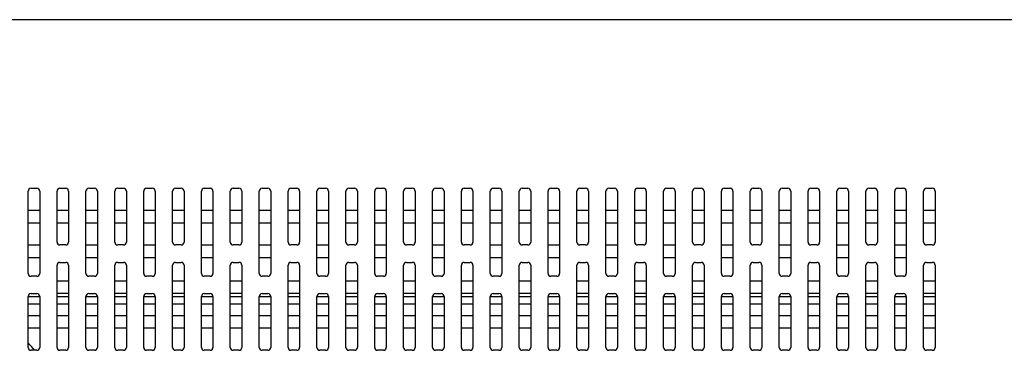
# Model space of a CAD drawing. Units: millimetres. Extents: x 2379 to 6674, y -96 to 1629.
# Drawn here: x 6321 to 6491, y 662 to 719 of the extents above; entities that cross this region are included whole.
import ezdxf

# ---------------------------------------------------------------- set-up
doc = ezdxf.new("R2010")
doc.units = ezdxf.units.MM
doc.header["$LTSCALE"] = 65.395
doc.layers.get('0').update_dxf_attribs({"linetype": 'CONTINUOUS'})
doc.layers.add('7_ALL_FEATURES', color=7, linetype='CONTINUOUS')

msp = doc.modelspace()

# ---------------------------------------------------------------- linework, layer by layer
at = {"color": 7, "linetype": 'Continuous'}
for p, q in [((6322.071, 685.907), (6324.071, 685.907)), ((6327.071, 685.907), (6329.071, 685.907)), ((6332.071, 685.907), (6334.071, 685.907)), ((6337.071, 685.907), (6339.071, 685.907)), ((6342.071, 685.907), (6344.071, 685.907)), ((6347.071, 685.907), (6349.071, 685.907)), ((6352.071, 685.907), (6354.071, 685.907)), ((6357.071, 685.907), (6359.071, 685.907)), ((6362.071, 685.907), (6364.071, 685.907)), ((6367.071, 685.907), (6369.071, 685.907)), ((6372.071, 685.907), (6374.071, 685.907)), ((6377.071, 685.907), (6379.071, 685.907)), ((6382.071, 685.907), (6384.071, 685.907)), ((6387.071, 685.907), (6389.071, 685.907)), ((6392.071, 685.907), (6394.071, 685.907)), ((6397.071, 685.907), (6399.071, 685.907)), ((6402.071, 685.907), (6404.071, 685.907)), ((6407.071, 685.907), (6409.071, 685.907)), ((6412.071, 685.907), (6414.071, 685.907)), ((6417.071, 685.907), (6419.071, 685.907)), ((6422.071, 685.907), (6424.071, 685.907)), ((6427.071, 685.907), (6429.071, 685.907)), ((6432.071, 685.907), (6434.071, 685.907)), ((6437.071, 685.907), (6439.071, 685.907)), ((6442.071, 685.907), (6444.071, 685.907)), ((6447.071, 685.907), (6449.071, 685.907)), ((6452.071, 685.907), (6454.071, 685.907)), ((6457.071, 685.907), (6459.071, 685.907)), ((6462.071, 685.907), (6464.071, 685.907)), ((6467.071, 685.907), (6469.071, 685.907)), ((6472.071, 685.907), (6474.071, 685.907)), ((6477.071, 685.907), (6479.071, 685.907)), ((6324.071, 683.707), (6322.071, 683.707)), ((6329.071, 683.707), (6327.071, 683.707)), ((6334.071, 683.707), (6332.071, 683.707)), ((6339.071, 683.707), (6337.071, 683.707)), ((6344.071, 683.707), (6342.071, 683.707)), ((6349.071, 683.707), (6347.071, 683.707)), ((6354.071, 683.707), (6352.071, 683.707)), ((6359.071, 683.707), (6357.071, 683.707)), ((6364.071, 683.707), (6362.071, 683.707)), ((6369.071, 683.707), (6367.071, 683.707)), ((6374.071, 683.707), (6372.071, 683.707)), ((6379.071, 683.707), (6377.071, 683.707)), ((6384.071, 683.707), (6382.071, 683.707)), ((6389.071, 683.707), (6387.071, 683.707)), ((6394.071, 683.707), (6392.071, 683.707)), ((6399.071, 683.707), (6397.071, 683.707)), ((6404.071, 683.707), (6402.071, 683.707)), ((6409.071, 683.707), (6407.071, 683.707)), ((6414.071, 683.707), (6412.071, 683.707)), ((6419.071, 683.707), (6417.071, 683.707)), ((6424.071, 683.707), (6422.071, 683.707)), ((6429.071, 683.707), (6427.071, 683.707)), ((6434.071, 683.707), (6432.071, 683.707)), ((6439.071, 683.707), (6437.071, 683.707)), ((6444.071, 683.707), (6442.071, 683.707)), ((6449.071, 683.707), (6447.071, 683.707)), ((6454.071, 683.707), (6452.071, 683.707)), ((6459.071, 683.707), (6457.071, 683.707)), ((6464.071, 683.707), (6462.071, 683.707)), ((6469.071, 683.707), (6467.071, 683.707)), ((6474.071, 683.707), (6472.071, 683.707)), ((6479.071, 683.707), (6477.071, 683.707)), ((6322.071, 679.907), (6324.071, 679.907)), ((6332.071, 679.907), (6334.071, 679.907)), ((6342.071, 679.907), (6344.071, 679.907)), ((6352.071, 679.907), (6354.071, 679.907)), ((6362.071, 679.907), (6364.071, 679.907)), ((6372.071, 679.907), (6374.071, 679.907)), ((6382.071, 679.907), (6384.071, 679.907)), ((6392.071, 679.907), (6394.071, 679.907)), ((6402.071, 679.907), (6404.071, 679.907)), ((6412.071, 679.907), (6414.071, 679.907)), ((6422.071, 679.907), (6424.071, 679.907)), ((6432.071, 679.907), (6434.071, 679.907)), ((6442.071, 679.907), (6444.071, 679.907)), ((6452.071, 679.907), (6454.071, 679.907)), ((6462.071, 679.907), (6464.071, 679.907)), ((6472.071, 679.907), (6474.071, 679.907)), ((6324.071, 677.707), (6322.071, 677.707)), ((6334.071, 677.707), (6332.071, 677.707)), ((6344.071, 677.707), (6342.071, 677.707)), ((6354.071, 677.707), (6352.071, 677.707)), ((6364.071, 677.707), (6362.071, 677.707)), ((6374.071, 677.707), (6372.071, 677.707)), ((6384.071, 677.707), (6382.071, 677.707)), ((6394.071, 677.707), (6392.071, 677.707)), ((6404.071, 677.707), (6402.071, 677.707)), ((6414.071, 677.707), (6412.071, 677.707)), ((6424.071, 677.707), (6422.071, 677.707)), ((6434.071, 677.707), (6432.071, 677.707)), ((6444.071, 677.707), (6442.071, 677.707)), ((6454.071, 677.707), (6452.071, 677.707)), ((6464.071, 677.707), (6462.071, 677.707)), ((6474.071, 677.707), (6472.071, 677.707)), ((6327.071, 673.707), (6329.071, 673.707)), ((6337.071, 673.707), (6339.071, 673.707)), ((6347.071, 673.707), (6349.071, 673.707)), ((6357.071, 673.707), (6359.071, 673.707)), ((6367.071, 673.707), (6369.071, 673.707)), ((6377.071, 673.707), (6379.071, 673.707)), ((6387.071, 673.707), (6389.071, 673.707)), ((6397.071, 673.707), (6399.071, 673.707)), ((6407.071, 673.707), (6409.071, 673.707)), ((6417.071, 673.707), (6419.071, 673.707)), ((6427.071, 673.707), (6429.071, 673.707)), ((6437.071, 673.707), (6439.071, 673.707)), ((6447.071, 673.707), (6449.071, 673.707)), ((6457.071, 673.707), (6459.071, 673.707)), ((6467.071, 673.707), (6469.071, 673.707)), ((6477.071, 673.707), (6479.071, 673.707)), ((6329.071, 671.507), (6327.071, 671.507)), ((6339.071, 671.507), (6337.071, 671.507)), ((6349.071, 671.507), (6347.071, 671.507)), ((6359.071, 671.507), (6357.071, 671.507)), ((6369.071, 671.507), (6367.071, 671.507)), ((6379.071, 671.507), (6377.071, 671.507)), ((6389.071, 671.507), (6387.071, 671.507)), ((6399.071, 671.507), (6397.071, 671.507)), ((6409.071, 671.507), (6407.071, 671.507)), ((6419.071, 671.507), (6417.071, 671.507)), ((6429.071, 671.507), (6427.071, 671.507)), ((6439.071, 671.507), (6437.071, 671.507)), ((6449.071, 671.507), (6447.071, 671.507)), ((6459.071, 671.507), (6457.071, 671.507)), ((6469.071, 671.507), (6467.071, 671.507)), ((6479.071, 671.507), (6477.071, 671.507)), ((6324.071, 670.957), (6322.071, 670.957)), ((6322.071, 669.757), (6324.071, 669.757)), ((6329.071, 670.957), (6327.071, 670.957)), ((6327.071, 669.757), (6329.071, 669.757)), ((6334.071, 670.957), (6332.071, 670.957)), ((6332.071, 669.757), (6334.071, 669.757)), ((6339.071, 670.957), (6337.071, 670.957)), ((6337.071, 669.757), (6339.071, 669.757)), ((6344.071, 670.957), (6342.071, 670.957)), ((6342.071, 669.757), (6344.071, 669.757)), ((6349.071, 670.957), (6347.071, 670.957)), ((6347.071, 669.757), (6349.071, 669.757)), ((6354.071, 670.957), (6352.071, 670.957)), ((6352.071, 669.757), (6354.071, 669.757)), ((6359.071, 670.957), (6357.071, 670.957)), ((6357.071, 669.757), (6359.071, 669.757)), ((6364.071, 670.957), (6362.071, 670.957)), ((6362.071, 669.757), (6364.071, 669.757)), ((6369.071, 670.957), (6367.071, 670.957)), ((6367.071, 669.757), (6369.071, 669.757)), ((6374.071, 670.957), (6372.071, 670.957)), ((6372.071, 669.757), (6374.071, 669.757)), ((6379.071, 670.957), (6377.071, 670.957)), ((6377.071, 669.757), (6379.071, 669.757)), ((6384.071, 670.957), (6382.071, 670.957)), ((6382.071, 669.757), (6384.071, 669.757)), ((6389.071, 670.957), (6387.071, 670.957)), ((6387.071, 669.757), (6389.071, 669.757)), ((6394.071, 670.957), (6392.071, 670.957)), ((6392.071, 669.757), (6394.071, 669.757)), ((6399.071, 670.957), (6397.071, 670.957)), ((6397.071, 669.757), (6399.071, 669.757)), ((6404.071, 670.957), (6402.071, 670.957)), ((6402.071, 669.757), (6404.071, 669.757)), ((6409.071, 670.957), (6407.071, 670.957)), ((6407.071, 669.757), (6409.071, 669.757)), ((6414.071, 670.957), (6412.071, 670.957)), ((6412.071, 669.757), (6414.071, 669.757)), ((6419.071, 670.957), (6417.071, 670.957)), ((6417.071, 669.757), (6419.071, 669.757)), ((6424.071, 670.957), (6422.071, 670.957)), ((6422.071, 669.757), (6424.071, 669.757)), ((6429.071, 670.957), (6427.071, 670.957)), ((6427.071, 669.757), (6429.071, 669.757)), ((6434.071, 670.957), (6432.071, 670.957)), ((6432.071, 669.757), (6434.071, 669.757)), ((6439.071, 670.957), (6437.071, 670.957)), ((6437.071, 669.757), (6439.071, 669.757)), ((6444.071, 670.957), (6442.071, 670.957)), ((6442.071, 669.757), (6444.071, 669.757)), ((6449.071, 670.957), (6447.071, 670.957)), ((6447.071, 669.757), (6449.071, 669.757)), ((6454.071, 670.957), (6452.071, 670.957)), ((6452.071, 669.757), (6454.071, 669.757)), ((6459.071, 670.957), (6457.071, 670.957)), ((6457.071, 669.757), (6459.071, 669.757)), ((6464.071, 670.957), (6462.071, 670.957)), ((6462.071, 669.757), (6464.071, 669.757)), ((6469.071, 670.957), (6467.071, 670.957)), ((6467.071, 669.757), (6469.071, 669.757)), ((6474.071, 670.957), (6472.071, 670.957)), ((6472.071, 669.757), (6474.071, 669.757)), ((6479.071, 670.957), (6477.071, 670.957)), ((6477.071, 669.757), (6479.071, 669.757)), ((6322.071, 667.707), (6324.071, 667.707)), ((6327.071, 667.707), (6329.071, 667.707)), ((6332.071, 667.707), (6334.071, 667.707)), ((6337.071, 667.707), (6339.071, 667.707)), ((6342.071, 667.707), (6344.071, 667.707)), ((6347.071, 667.707), (6349.071, 667.707)), ((6352.071, 667.707), (6354.071, 667.707)), ((6357.071, 667.707), (6359.071, 667.707)), ((6362.071, 667.707), (6364.071, 667.707)), ((6367.071, 667.707), (6369.071, 667.707)), ((6372.071, 667.707), (6374.071, 667.707)), ((6377.071, 667.707), (6379.071, 667.707)), ((6382.071, 667.707), (6384.071, 667.707)), ((6387.071, 667.707), (6389.071, 667.707)), ((6392.071, 667.707), (6394.071, 667.707)), ((6397.071, 667.707), (6399.071, 667.707)), ((6402.071, 667.707), (6404.071, 667.707)), ((6407.071, 667.707), (6409.071, 667.707)), ((6412.071, 667.707), (6414.071, 667.707)), ((6417.071, 667.707), (6419.071, 667.707)), ((6422.071, 667.707), (6424.071, 667.707)), ((6427.071, 667.707), (6429.071, 667.707)), ((6432.071, 667.707), (6434.071, 667.707)), ((6437.071, 667.707), (6439.071, 667.707)), ((6442.071, 667.707), (6444.071, 667.707)), ((6447.071, 667.707), (6449.071, 667.707)), ((6452.071, 667.707), (6454.071, 667.707)), ((6457.071, 667.707), (6459.071, 667.707)), ((6462.071, 667.707), (6464.071, 667.707)), ((6467.071, 667.707), (6469.071, 667.707)), ((6472.071, 667.707), (6474.071, 667.707)), ((6477.071, 667.707), (6479.071, 667.707)), ((6324.071, 665.507), (6322.071, 665.507)), ((6329.071, 665.507), (6327.071, 665.507)), ((6334.071, 665.507), (6332.071, 665.507)), ((6339.071, 665.507), (6337.071, 665.507)), ((6344.071, 665.507), (6342.071, 665.507)), ((6349.071, 665.507), (6347.071, 665.507)), ((6354.071, 665.507), (6352.071, 665.507)), ((6359.071, 665.507), (6357.071, 665.507)), ((6364.071, 665.507), (6362.071, 665.507)), ((6369.071, 665.507), (6367.071, 665.507)), ((6374.071, 665.507), (6372.071, 665.507)), ((6379.071, 665.507), (6377.071, 665.507)), ((6384.071, 665.507), (6382.071, 665.507)), ((6389.071, 665.507), (6387.071, 665.507)), ((6394.071, 665.507), (6392.071, 665.507)), ((6399.071, 665.507), (6397.071, 665.507)), ((6404.071, 665.507), (6402.071, 665.507)), ((6409.071, 665.507), (6407.071, 665.507)), ((6414.071, 665.507), (6412.071, 665.507)), ((6419.071, 665.507), (6417.071, 665.507)), ((6424.071, 665.507), (6422.071, 665.507)), ((6429.071, 665.507), (6427.071, 665.507)), ((6434.071, 665.507), (6432.071, 665.507)), ((6439.071, 665.507), (6437.071, 665.507)), ((6444.071, 665.507), (6442.071, 665.507)), ((6449.071, 665.507), (6447.071, 665.507)), ((6454.071, 665.507), (6452.071, 665.507)), ((6459.071, 665.507), (6457.071, 665.507)), ((6464.071, 665.507), (6462.071, 665.507)), ((6469.071, 665.507), (6467.071, 665.507)), ((6474.071, 665.507), (6472.071, 665.507)), ((6479.071, 665.507), (6477.071, 665.507))]:
    msp.add_line(p, q, dxfattribs=at)
msp.add_arc((6315.071, 655.707), 10.092, 36.49307, 46.00479, dxfattribs=at)
at = {"layer": '7_ALL_FEATURES', "color": 7, "linetype": 'Continuous'}
for p, q in [((6556.074, 718.851), (5726.071, 718.851)), ((6322.071, 675.007), (6322.071, 689.207)), ((6322.571, 689.707), (6323.571, 689.707)), ((6324.071, 689.207), (6324.071, 675.007)), ((6327.071, 680.407), (6327.071, 689.207)), ((6327.571, 689.707), (6328.571, 689.707)), ((6329.071, 689.207), (6329.071, 680.407)), ((6332.071, 675.007), (6332.071, 689.207)), ((6332.571, 689.707), (6333.571, 689.707)), ((6334.071, 689.207), (6334.071, 675.007)), ((6337.071, 680.407), (6337.071, 689.207)), ((6337.571, 689.707), (6338.571, 689.707)), ((6339.071, 689.207), (6339.071, 680.407)), ((6342.071, 675.007), (6342.071, 689.207)), ((6342.571, 689.707), (6343.571, 689.707)), ((6344.071, 689.207), (6344.071, 675.007)), ((6347.071, 680.407), (6347.071, 689.207)), ((6347.571, 689.707), (6348.571, 689.707)), ((6349.071, 689.207), (6349.071, 680.407)), ((6352.071, 675.007), (6352.071, 689.207)), ((6352.571, 689.707), (6353.571, 689.707)), ((6354.071, 689.207), (6354.071, 675.007)), ((6357.071, 680.407), (6357.071, 689.207)), ((6357.571, 689.707), (6358.571, 689.707)), ((6359.071, 689.207), (6359.071, 680.407)), ((6362.071, 675.007), (6362.071, 689.207)), ((6362.571, 689.707), (6363.571, 689.707)), ((6364.071, 689.207), (6364.071, 675.007)), ((6367.071, 680.407), (6367.071, 689.207)), ((6367.571, 689.707), (6368.571, 689.707)), ((6369.071, 689.207), (6369.071, 680.407)), ((6372.071, 675.007), (6372.071, 689.207)), ((6372.571, 689.707), (6373.571, 689.707)), ((6374.071, 689.207), (6374.071, 675.007)), ((6377.071, 680.407), (6377.071, 689.207)), ((6377.571, 689.707), (6378.571, 689.707)), ((6379.071, 689.207), (6379.071, 680.407)), ((6382.071, 675.007), (6382.071, 689.207)), ((6382.571, 689.707), (6383.571, 689.707)), ((6384.071, 689.207), (6384.071, 675.007)), ((6387.071, 680.407), (6387.071, 689.207)), ((6387.571, 689.707), (6388.571, 689.707)), ((6389.071, 689.207), (6389.071, 680.407)), ((6392.071, 675.007), (6392.071, 689.207)), ((6392.571, 689.707), (6393.571, 689.707)), ((6394.071, 689.207), (6394.071, 675.007)), ((6397.071, 680.407), (6397.071, 689.207)), ((6397.571, 689.707), (6398.571, 689.707)), ((6399.071, 689.207), (6399.071, 680.407)), ((6402.071, 675.007), (6402.071, 689.207)), ((6402.571, 689.707), (6403.571, 689.707)), ((6404.071, 689.207), (6404.071, 675.007)), ((6407.071, 680.407), (6407.071, 689.207)), ((6407.571, 689.707), (6408.571, 689.707)), ((6409.071, 689.207), (6409.071, 680.407)), ((6412.071, 675.007), (6412.071, 689.207)), ((6412.571, 689.707), (6413.571, 689.707)), ((6414.071, 689.207), (6414.071, 675.007)), ((6417.071, 680.407), (6417.071, 689.207)), ((6417.571, 689.707), (6418.571, 689.707)), ((6419.071, 689.207), (6419.071, 680.407)), ((6422.071, 675.007), (6422.071, 689.207)), ((6422.571, 689.707), (6423.571, 689.707)), ((6424.071, 689.207), (6424.071, 675.007)), ((6427.071, 680.407), (6427.071, 689.207)), ((6427.571, 689.707), (6428.571, 689.707)), ((6429.071, 689.207), (6429.071, 680.407)), ((6432.071, 675.007), (6432.071, 689.207)), ((6432.571, 689.707), (6433.571, 689.707)), ((6434.071, 689.207), (6434.071, 675.007)), ((6437.071, 680.407), (6437.071, 689.207)), ((6437.571, 689.707), (6438.571, 689.707)), ((6439.071, 689.207), (6439.071, 680.407)), ((6442.071, 675.007), (6442.071, 689.207)), ((6442.571, 689.707), (6443.571, 689.707)), ((6444.071, 689.207), (6444.071, 675.007)), ((6447.071, 680.407), (6447.071, 689.207)), ((6447.571, 689.707), (6448.571, 689.707)), ((6449.071, 689.207), (6449.071, 680.407)), ((6452.071, 675.007), (6452.071, 689.207)), ((6452.571, 689.707), (6453.571, 689.707)), ((6454.071, 689.207), (6454.071, 675.007)), ((6457.071, 680.407), (6457.071, 689.207)), ((6457.571, 689.707), (6458.571, 689.707)), ((6459.071, 689.207), (6459.071, 680.407)), ((6462.071, 675.007), (6462.071, 689.207)), ((6462.571, 689.707), (6463.571, 689.707)), ((6464.071, 689.207), (6464.071, 675.007)), ((6467.071, 680.407), (6467.071, 689.207)), ((6467.571, 689.707), (6468.571, 689.707)), ((6469.071, 689.207), (6469.071, 680.407)), ((6472.071, 675.007), (6472.071, 689.207)), ((6472.571, 689.707), (6473.571, 689.707)), ((6474.071, 689.207), (6474.071, 675.007)), ((6477.071, 680.407), (6477.071, 689.207)), ((6477.571, 689.707), (6478.571, 689.707)), ((6479.071, 689.207), (6479.071, 680.407)), ((6328.571, 679.907), (6327.571, 679.907)), ((6338.571, 679.907), (6337.571, 679.907)), ((6348.571, 679.907), (6347.571, 679.907)), ((6358.571, 679.907), (6357.571, 679.907)), ((6368.571, 679.907), (6367.571, 679.907)), ((6378.571, 679.907), (6377.571, 679.907)), ((6388.571, 679.907), (6387.571, 679.907)), ((6398.571, 679.907), (6397.571, 679.907)), ((6408.571, 679.907), (6407.571, 679.907)), ((6418.571, 679.907), (6417.571, 679.907)), ((6428.571, 679.907), (6427.571, 679.907)), ((6438.571, 679.907), (6437.571, 679.907)), ((6448.571, 679.907), (6447.571, 679.907)), ((6458.571, 679.907), (6457.571, 679.907)), ((6468.571, 679.907), (6467.571, 679.907)), ((6478.571, 679.907), (6477.571, 679.907)), ((6327.571, 676.907), (6328.571, 676.907)), ((6337.571, 676.907), (6338.571, 676.907)), ((6347.571, 676.907), (6348.571, 676.907)), ((6357.571, 676.907), (6358.571, 676.907)), ((6367.571, 676.907), (6368.571, 676.907)), ((6377.571, 676.907), (6378.571, 676.907)), ((6387.571, 676.907), (6388.571, 676.907)), ((6397.571, 676.907), (6398.571, 676.907)), ((6407.571, 676.907), (6408.571, 676.907)), ((6417.571, 676.907), (6418.571, 676.907)), ((6427.571, 676.907), (6428.571, 676.907)), ((6437.571, 676.907), (6438.571, 676.907)), ((6447.571, 676.907), (6448.571, 676.907)), ((6457.571, 676.907), (6458.571, 676.907)), ((6467.571, 676.907), (6468.571, 676.907)), ((6477.571, 676.907), (6478.571, 676.907)), ((6327.071, 662.207), (6327.071, 676.407)), ((6329.071, 676.407), (6329.071, 662.207)), ((6337.071, 662.207), (6337.071, 676.407)), ((6339.071, 676.407), (6339.071, 662.207)), ((6347.071, 662.207), (6347.071, 676.407)), ((6349.071, 676.407), (6349.071, 662.207)), ((6357.071, 662.207), (6357.071, 676.407)), ((6359.071, 676.407), (6359.071, 662.207)), ((6367.071, 662.207), (6367.071, 676.407)), ((6369.071, 676.407), (6369.071, 662.207)), ((6377.071, 662.207), (6377.071, 676.407)), ((6379.071, 676.407), (6379.071, 662.207)), ((6387.071, 662.207), (6387.071, 676.407)), ((6389.071, 676.407), (6389.071, 662.207)), ((6397.071, 662.207), (6397.071, 676.407)), ((6399.071, 676.407), (6399.071, 662.207)), ((6407.071, 662.207), (6407.071, 676.407)), ((6409.071, 676.407), (6409.071, 662.207)), ((6417.071, 662.207), (6417.071, 676.407)), ((6419.071, 676.407), (6419.071, 662.207)), ((6427.071, 662.207), (6427.071, 676.407)), ((6429.071, 676.407), (6429.071, 662.207)), ((6437.071, 662.207), (6437.071, 676.407)), ((6439.071, 676.407), (6439.071, 662.207)), ((6447.071, 662.207), (6447.071, 676.407)), ((6449.071, 676.407), (6449.071, 662.207)), ((6457.071, 662.207), (6457.071, 676.407)), ((6459.071, 676.407), (6459.071, 662.207)), ((6467.071, 662.207), (6467.071, 676.407)), ((6469.071, 676.407), (6469.071, 662.207)), ((6477.071, 662.207), (6477.071, 676.407)), ((6479.071, 676.407), (6479.071, 662.207)), ((6323.571, 674.507), (6322.571, 674.507)), ((6333.571, 674.507), (6332.571, 674.507)), ((6343.571, 674.507), (6342.571, 674.507)), ((6353.571, 674.507), (6352.571, 674.507)), ((6363.571, 674.507), (6362.571, 674.507)), ((6373.571, 674.507), (6372.571, 674.507)), ((6383.571, 674.507), (6382.571, 674.507)), ((6393.571, 674.507), (6392.571, 674.507)), ((6403.571, 674.507), (6402.571, 674.507)), ((6413.571, 674.507), (6412.571, 674.507)), ((6423.571, 674.507), (6422.571, 674.507)), ((6433.571, 674.507), (6432.571, 674.507)), ((6443.571, 674.507), (6442.571, 674.507)), ((6453.571, 674.507), (6452.571, 674.507)), ((6463.571, 674.507), (6462.571, 674.507)), ((6473.571, 674.507), (6472.571, 674.507)), ((6322.571, 671.507), (6323.571, 671.507)), ((6332.571, 671.507), (6333.571, 671.507)), ((6342.571, 671.507), (6343.571, 671.507)), ((6352.571, 671.507), (6353.571, 671.507)), ((6362.571, 671.507), (6363.571, 671.507)), ((6372.571, 671.507), (6373.571, 671.507)), ((6382.571, 671.507), (6383.571, 671.507)), ((6392.571, 671.507), (6393.571, 671.507)), ((6402.571, 671.507), (6403.571, 671.507)), ((6412.571, 671.507), (6413.571, 671.507)), ((6422.571, 671.507), (6423.571, 671.507)), ((6432.571, 671.507), (6433.571, 671.507)), ((6442.571, 671.507), (6443.571, 671.507)), ((6452.571, 671.507), (6453.571, 671.507)), ((6462.571, 671.507), (6463.571, 671.507)), ((6472.571, 671.507), (6473.571, 671.507)), ((6322.071, 662.207), (6322.071, 671.007)), ((6324.071, 671.007), (6324.071, 662.207)), ((6332.071, 662.207), (6332.071, 671.007)), ((6334.071, 671.007), (6334.071, 662.207)), ((6342.071, 662.207), (6342.071, 671.007)), ((6344.071, 671.007), (6344.071, 662.207)), ((6352.071, 662.207), (6352.071, 671.007)), ((6354.071, 671.007), (6354.071, 662.207)), ((6362.071, 662.207), (6362.071, 671.007)), ((6364.071, 671.007), (6364.071, 662.207)), ((6372.071, 662.207), (6372.071, 671.007)), ((6374.071, 671.007), (6374.071, 662.207)), ((6382.071, 662.207), (6382.071, 671.007)), ((6384.071, 671.007), (6384.071, 662.207)), ((6392.071, 662.207), (6392.071, 671.007)), ((6394.071, 671.007), (6394.071, 662.207)), ((6402.071, 662.207), (6402.071, 671.007)), ((6404.071, 671.007), (6404.071, 662.207)), ((6412.071, 662.207), (6412.071, 671.007)), ((6414.071, 671.007), (6414.071, 662.207)), ((6422.071, 662.207), (6422.071, 671.007)), ((6424.071, 671.007), (6424.071, 662.207)), ((6432.071, 662.207), (6432.071, 671.007)), ((6434.071, 671.007), (6434.071, 662.207)), ((6442.071, 662.207), (6442.071, 671.007)), ((6444.071, 671.007), (6444.071, 662.207)), ((6452.071, 662.207), (6452.071, 671.007)), ((6454.071, 671.007), (6454.071, 662.207)), ((6462.071, 662.207), (6462.071, 671.007)), ((6464.071, 671.007), (6464.071, 662.207)), ((6472.071, 662.207), (6472.071, 671.007)), ((6474.071, 671.007), (6474.071, 662.207)), ((6323.571, 661.707), (6322.571, 661.707)), ((6328.571, 661.707), (6327.571, 661.707)), ((6333.571, 661.707), (6332.571, 661.707)), ((6338.571, 661.707), (6337.571, 661.707)), ((6343.571, 661.707), (6342.571, 661.707)), ((6348.571, 661.707), (6347.571, 661.707)), ((6353.571, 661.707), (6352.571, 661.707)), ((6358.571, 661.707), (6357.571, 661.707)), ((6363.571, 661.707), (6362.571, 661.707)), ((6368.571, 661.707), (6367.571, 661.707)), ((6373.571, 661.707), (6372.571, 661.707)), ((6378.571, 661.707), (6377.571, 661.707)), ((6383.571, 661.707), (6382.571, 661.707)), ((6388.571, 661.707), (6387.571, 661.707)), ((6393.571, 661.707), (6392.571, 661.707)), ((6398.571, 661.707), (6397.571, 661.707)), ((6403.571, 661.707), (6402.571, 661.707)), ((6408.571, 661.707), (6407.571, 661.707)), ((6413.571, 661.707), (6412.571, 661.707)), ((6418.571, 661.707), (6417.571, 661.707)), ((6423.571, 661.707), (6422.571, 661.707)), ((6428.571, 661.707), (6427.571, 661.707)), ((6433.571, 661.707), (6432.571, 661.707)), ((6438.571, 661.707), (6437.571, 661.707)), ((6443.571, 661.707), (6442.571, 661.707)), ((6448.571, 661.707), (6447.571, 661.707)), ((6453.571, 661.707), (6452.571, 661.707)), ((6458.571, 661.707), (6457.571, 661.707)), ((6463.571, 661.707), (6462.571, 661.707)), ((6468.571, 661.707), (6467.571, 661.707)), ((6473.571, 661.707), (6472.571, 661.707)), ((6478.571, 661.707), (6477.571, 661.707))]:
    msp.add_line(p, q, dxfattribs=at)
for centre, start, end in [((6322.571, 689.207), 90, 180), ((6323.571, 689.207), 0, 90), ((6327.571, 689.207), 90, 180), ((6328.571, 689.207), 0, 90), ((6332.571, 689.207), 90, 180), ((6333.571, 689.207), 0, 90), ((6337.571, 689.207), 90, 180), ((6338.571, 689.207), 0, 90), ((6342.571, 689.207), 90, 180), ((6343.571, 689.207), 0, 90), ((6347.571, 689.207), 90, 180), ((6348.571, 689.207), 0, 90), ((6352.571, 689.207), 90, 180), ((6353.571, 689.207), 0, 90), ((6357.571, 689.207), 90, 180), ((6358.571, 689.207), 0, 90), ((6362.571, 689.207), 90, 180), ((6363.571, 689.207), 0, 90), ((6367.571, 689.207), 90, 180), ((6368.571, 689.207), 0, 90), ((6372.571, 689.207), 90, 180), ((6373.571, 689.207), 0, 90), ((6377.571, 689.207), 90, 180), ((6378.571, 689.207), 0, 90), ((6382.571, 689.207), 90, 180), ((6383.571, 689.207), 0, 90), ((6387.571, 689.207), 90, 180), ((6388.571, 689.207), 0, 90), ((6392.571, 689.207), 90, 180), ((6393.571, 689.207), 0, 90), ((6397.571, 689.207), 90, 180), ((6398.571, 689.207), 0, 90), ((6402.571, 689.207), 90, 180), ((6403.571, 689.207), 0, 90), ((6407.571, 689.207), 90, 180), ((6408.571, 689.207), 0, 90), ((6412.571, 689.207), 90, 180), ((6413.571, 689.207), 0, 90), ((6417.571, 689.207), 90, 180), ((6418.571, 689.207), 0, 90), ((6422.571, 689.207), 90, 180), ((6423.571, 689.207), 0, 90), ((6427.571, 689.207), 90, 180), ((6428.571, 689.207), 0, 90), ((6432.571, 689.207), 90, 180), ((6433.571, 689.207), 0, 90), ((6437.571, 689.207), 90, 180), ((6438.571, 689.207), 0, 90), ((6442.571, 689.207), 90, 180), ((6443.571, 689.207), 0, 90), ((6447.571, 689.207), 90, 180), ((6448.571, 689.207), 0, 90), ((6452.571, 689.207), 90, 180), ((6453.571, 689.207), 0, 90), ((6457.571, 689.207), 90, 180), ((6458.571, 689.207), 0, 90), ((6462.571, 689.207), 90, 180), ((6463.571, 689.207), 0, 90), ((6467.571, 689.207), 90, 180), ((6468.571, 689.207), 0, 90), ((6472.571, 689.207), 90, 180), ((6473.571, 689.207), 0, 90), ((6477.571, 689.207), 90, 180), ((6478.571, 689.207), 0, 90), ((6327.571, 680.407), 180, 270), ((6328.571, 680.407), 270, 360), ((6337.571, 680.407), 180, 270), ((6338.571, 680.407), 270, 360), ((6347.571, 680.407), 180, 270), ((6348.571, 680.407), 270, 360), ((6357.571, 680.407), 180, 270), ((6358.571, 680.407), 270, 360), ((6367.571, 680.407), 180, 270), ((6368.571, 680.407), 270, 360), ((6377.571, 680.407), 180, 270), ((6378.571, 680.407), 270, 360), ((6387.571, 680.407), 180, 270), ((6388.571, 680.407), 270, 360), ((6397.571, 680.407), 180, 270), ((6398.571, 680.407), 270, 360), ((6407.571, 680.407), 180, 270), ((6408.571, 680.407), 270, 360), ((6417.571, 680.407), 180, 270), ((6418.571, 680.407), 270, 360), ((6427.571, 680.407), 180, 270), ((6428.571, 680.407), 270, 360), ((6437.571, 680.407), 180, 270), ((6438.571, 680.407), 270, 360), ((6447.571, 680.407), 180, 270), ((6448.571, 680.407), 270, 360), ((6457.571, 680.407), 180, 270), ((6458.571, 680.407), 270, 360), ((6467.571, 680.407), 180, 270), ((6468.571, 680.407), 270, 360), ((6477.571, 680.407), 180, 270), ((6478.571, 680.407), 270, 360), ((6327.571, 676.407), 90, 180), ((6328.571, 676.407), 0, 90), ((6337.571, 676.407), 90, 180), ((6338.571, 676.407), 0, 90), ((6347.571, 676.407), 90, 180), ((6348.571, 676.407), 0, 90), ((6357.571, 676.407), 90, 180), ((6358.571, 676.407), 0, 90), ((6367.571, 676.407), 90, 180), ((6368.571, 676.407), 0, 90), ((6377.571, 676.407), 90, 180), ((6378.571, 676.407), 0, 90), ((6387.571, 676.407), 90, 180), ((6388.571, 676.407), 0, 90), ((6397.571, 676.407), 90, 180), ((6398.571, 676.407), 0, 90), ((6407.571, 676.407), 90, 180), ((6408.571, 676.407), 0, 90), ((6417.571, 676.407), 90, 180), ((6418.571, 676.407), 0, 90), ((6427.571, 676.407), 90, 180), ((6428.571, 676.407), 0, 90), ((6437.571, 676.407), 90, 180), ((6438.571, 676.407), 0, 90), ((6447.571, 676.407), 90, 180), ((6448.571, 676.407), 0, 90), ((6457.571, 676.407), 90, 180), ((6458.571, 676.407), 0, 90), ((6467.571, 676.407), 90, 180), ((6468.571, 676.407), 0, 90), ((6477.571, 676.407), 90, 180), ((6478.571, 676.407), 0, 90), ((6322.571, 675.007), 180, 270), ((6323.571, 675.007), 270, 360), ((6332.571, 675.007), 180, 270), ((6333.571, 675.007), 270, 360), ((6342.571, 675.007), 180, 270), ((6343.571, 675.007), 270, 360), ((6352.571, 675.007), 180, 270), ((6353.571, 675.007), 270, 360), ((6362.571, 675.007), 180, 270), ((6363.571, 675.007), 270, 360), ((6372.571, 675.007), 180, 270), ((6373.571, 675.007), 270, 360), ((6382.571, 675.007), 180, 270), ((6383.571, 675.007), 270, 360), ((6392.571, 675.007), 180, 270), ((6393.571, 675.007), 270, 360), ((6402.571, 675.007), 180, 270), ((6403.571, 675.007), 270, 360), ((6412.571, 675.007), 180, 270), ((6413.571, 675.007), 270, 360), ((6422.571, 675.007), 180, 270), ((6423.571, 675.007), 270, 360), ((6432.571, 675.007), 180, 270), ((6433.571, 675.007), 270, 360), ((6442.571, 675.007), 180, 270), ((6443.571, 675.007), 270, 360), ((6452.571, 675.007), 180, 270), ((6453.571, 675.007), 270, 360), ((6462.571, 675.007), 180, 270), ((6463.571, 675.007), 270, 360), ((6472.571, 675.007), 180, 270), ((6473.571, 675.007), 270, 360), ((6322.571, 671.007), 90, 180), ((6323.571, 671.007), 0, 90), ((6332.571, 671.007), 90, 180), ((6333.571, 671.007), 0, 90), ((6342.571, 671.007), 90, 180), ((6343.571, 671.007), 0, 90), ((6352.571, 671.007), 90, 180), ((6353.571, 671.007), 0, 90), ((6362.571, 671.007), 90, 180), ((6363.571, 671.007), 0, 90), ((6372.571, 671.007), 90, 180), ((6373.571, 671.007), 0, 90), ((6382.571, 671.007), 90, 180), ((6383.571, 671.007), 0, 90), ((6392.571, 671.007), 90, 180), ((6393.571, 671.007), 0, 90), ((6402.571, 671.007), 90, 180), ((6403.571, 671.007), 0, 90), ((6412.571, 671.007), 90, 180), ((6413.571, 671.007), 0, 90), ((6422.571, 671.007), 90, 180), ((6423.571, 671.007), 0, 90), ((6432.571, 671.007), 90, 180), ((6433.571, 671.007), 0, 90), ((6442.571, 671.007), 90, 180), ((6443.571, 671.007), 0, 90), ((6452.571, 671.007), 90, 180), ((6453.571, 671.007), 0, 90), ((6462.571, 671.007), 90, 180), ((6463.571, 671.007), 0, 90), ((6472.571, 671.007), 90, 180), ((6473.571, 671.007), 0, 90), ((6322.571, 662.207), 180, 270), ((6323.571, 662.207), 270, 360), ((6327.571, 662.207), 180, 270), ((6328.571, 662.207), 270, 360), ((6332.571, 662.207), 180, 270), ((6333.571, 662.207), 270, 360), ((6337.571, 662.207), 180, 270), ((6338.571, 662.207), 270, 360), ((6342.571, 662.207), 180, 270), ((6343.571, 662.207), 270, 360), ((6347.571, 662.207), 180, 270), ((6348.571, 662.207), 270, 360), ((6352.571, 662.207), 180, 270), ((6353.571, 662.207), 270, 360), ((6357.571, 662.207), 180, 270), ((6358.571, 662.207), 270, 360), ((6362.571, 662.207), 180, 270), ((6363.571, 662.207), 270, 360), ((6367.571, 662.207), 180, 270), ((6368.571, 662.207), 270, 360), ((6372.571, 662.207), 180, 270), ((6373.571, 662.207), 270, 360), ((6377.571, 662.207), 180, 270), ((6378.571, 662.207), 270, 360), ((6382.571, 662.207), 180, 270), ((6383.571, 662.207), 270, 360), ((6387.571, 662.207), 180, 270), ((6388.571, 662.207), 270, 360), ((6392.571, 662.207), 180, 270), ((6393.571, 662.207), 270, 360), ((6397.571, 662.207), 180, 270), ((6398.571, 662.207), 270, 360), ((6402.571, 662.207), 180, 270), ((6403.571, 662.207), 270, 360), ((6407.571, 662.207), 180, 270), ((6408.571, 662.207), 270, 360), ((6412.571, 662.207), 180, 270), ((6413.571, 662.207), 270, 360), ((6417.571, 662.207), 180, 270), ((6418.571, 662.207), 270, 360), ((6422.571, 662.207), 180, 270), ((6423.571, 662.207), 270, 360), ((6427.571, 662.207), 180, 270), ((6428.571, 662.207), 270, 360), ((6432.571, 662.207), 180, 270), ((6433.571, 662.207), 270, 360), ((6437.571, 662.207), 180, 270), ((6438.571, 662.207), 270, 360), ((6442.571, 662.207), 180, 270), ((6443.571, 662.207), 270, 360), ((6447.571, 662.207), 180, 270), ((6448.571, 662.207), 270, 360), ((6452.571, 662.207), 180, 270), ((6453.571, 662.207), 270, 360), ((6457.571, 662.207), 180, 270), ((6458.571, 662.207), 270, 360), ((6462.571, 662.207), 180, 270), ((6463.571, 662.207), 270, 360), ((6467.571, 662.207), 180, 270), ((6468.571, 662.207), 270, 360), ((6472.571, 662.207), 180, 270), ((6473.571, 662.207), 270, 360), ((6477.571, 662.207), 180, 270), ((6478.571, 662.207), 270, 360)]:
    msp.add_arc(centre, 0.5, start, end, dxfattribs=at)

doc.saveas('drawing.dxf')
